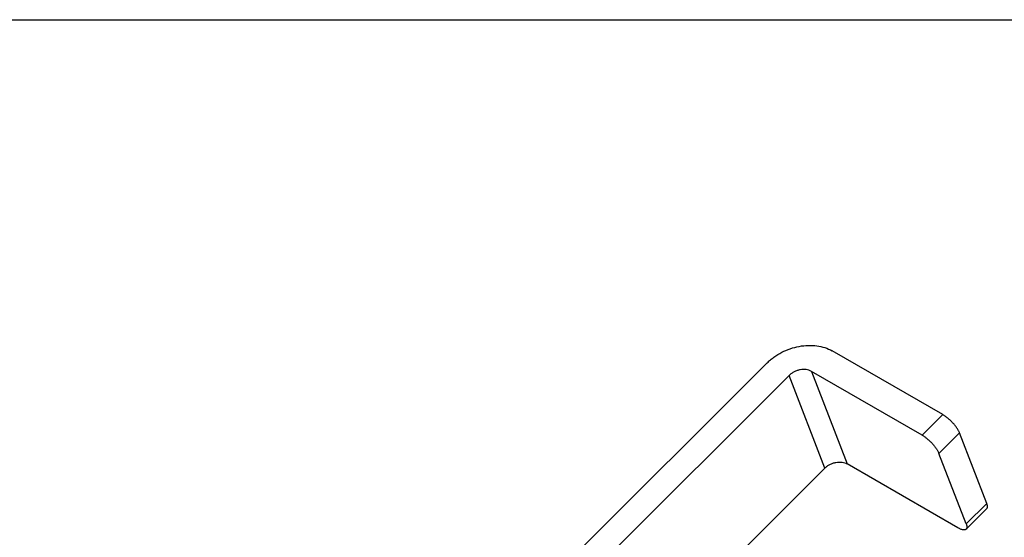
# Model space of a CAD drawing. Units: inches. Extents: x 0 to 34, y 0 to 22.
# Drawn here: x 26.3 to 30.5, y 19.8 to 22 of the extents above; entities that cross this region are included whole.
import ezdxf

# ---------------------------------------------------------------- set-up
doc = ezdxf.new("R2010")
doc.units = ezdxf.units.IN
doc.header["$LTSCALE"] = 1.87
doc.header["$MEASUREMENT"] = 0
doc.layers.get('0').update_dxf_attribs({"linetype": 'CONTINUOUS'})

msp = doc.modelspace()

# ---------------------------------------------------------------- linework, layer by layer
at = {"color": 7, "linetype": 'CONTINUOUS'}
for p, q in [((0, 22), (34, 22)), ((30.2361, 20.3273), (29.7677, 20.5977)), ((29.4934, 20.5467), (27.2731, 18.3298)), ((30.149, 20.2402), (29.6805, 20.5107)), ((29.5862, 20.4931), (27.3509, 18.2612)), ((30.4224, 19.9517), (30.3074, 20.2496)), ((30.3353, 19.8646), (30.2202, 20.1626)), ((29.7377, 20.1011), (28.1717, 18.5375)), ((30.3004, 19.8482), (29.8319, 20.1187)), ((30.3352, 19.8422), (30.4224, 19.9292))]:
    msp.add_line(p, q, dxfattribs=at)
at = {"color": 9, "linetype": 'CONTINUOUS'}
for p, q in [((29.6805, 20.5107), (29.8319, 20.1187)), ((29.7377, 20.1011), (29.5862, 20.4931)), ((30.149, 20.2402), (30.2361, 20.3273)), ((30.3074, 20.2496), (30.2202, 20.1626)), ((30.3353, 19.8646), (30.4224, 19.9517))]:
    msp.add_line(p, q, dxfattribs=at)
at = {"color": 7, "linetype": 'CONTINUOUS'}
for points, knots in [([(29.4934, 20.5467), (29.4978, 20.5511), (29.507, 20.5596), (29.5271, 20.5753), (29.5547, 20.5922), (29.5907, 20.6075), (29.6283, 20.6175), (29.6662, 20.6217), (29.703, 20.62), (29.7372, 20.6124), (29.7582, 20.6032), (29.7677, 20.5977)], [0, 0, 0, 0, 0.062575, 0.126413, 0.256532, 0.388299, 0.519482, 0.647861, 0.771516, 0.889108, 1, 1, 1, 1]), ([(29.6805, 20.5107), (29.6772, 20.5126), (29.67, 20.5157), (29.6583, 20.5183), (29.6456, 20.5189), (29.6326, 20.5175), (29.6197, 20.514), (29.6073, 20.5088), (29.596, 20.5018), (29.5893, 20.4962), (29.5862, 20.4931)], [0, 0, 0, 0, 0.11088, 0.228517, 0.352169, 0.480565, 0.611766, 0.74353, 0.8737, 1, 1, 1, 1]), ([(30.3074, 20.2496), (30.3067, 20.2512), (30.3053, 20.2545), (30.3018, 20.2614), (30.2963, 20.2704), (30.2883, 20.2812), (30.279, 20.292), (30.2688, 20.3024), (30.2581, 20.312), (30.2489, 20.3191), (30.2415, 20.324), (30.2379, 20.3263), (30.2361, 20.3273)], [0, 0, 0, 0, 0.048359, 0.100857, 0.216592, 0.343746, 0.47833, 0.615826, 0.751551, 0.881059, 0.942137, 1, 1, 1, 1]), ([(30.149, 20.2402), (30.1507, 20.2392), (30.1544, 20.237), (30.1617, 20.232), (30.1709, 20.2249), (30.1816, 20.2154), (30.1918, 20.205), (30.2011, 20.1942), (30.2091, 20.1833), (30.2146, 20.1744), (30.2181, 20.1675), (30.2195, 20.1642), (30.2202, 20.1626)], [0, 0, 0, 0, 0.057863, 0.118941, 0.248449, 0.384174, 0.52167, 0.656254, 0.783408, 0.899143, 0.951641, 1, 1, 1, 1]), ([(29.7377, 20.1011), (29.7407, 20.1042), (29.7474, 20.1098), (29.7587, 20.1168), (29.7711, 20.122), (29.784, 20.1255), (29.7971, 20.1269), (29.8097, 20.1263), (29.8215, 20.1237), (29.8287, 20.1206), (29.8319, 20.1187)], [0, 0, 0, 0, 0.1263, 0.25647, 0.388234, 0.519435, 0.647831, 0.771483, 0.88912, 1, 1, 1, 1]), ([(30.4224, 19.9292), (30.4229, 19.9298), (30.4238, 19.9309), (30.4248, 19.933), (30.4254, 19.9354), (30.4255, 19.9382), (30.4253, 19.9412), (30.4247, 19.9445), (30.4238, 19.948), (30.4229, 19.9505), (30.4224, 19.9517)], [0, 0, 0, 0, 0.091184, 0.18679, 0.290613, 0.405432, 0.533123, 0.674737, 0.830445, 1, 1, 1, 1]), ([(30.3352, 19.8422), (30.3349, 19.8418), (30.3341, 19.8412), (30.3323, 19.8401), (30.3296, 19.8393), (30.3259, 19.839), (30.3216, 19.8395), (30.3168, 19.8407), (30.3116, 19.8425), (30.3061, 19.8451), (30.3023, 19.8471), (30.3004, 19.8482)], [0, 0, 0, 0, 0.039371, 0.079664, 0.166121, 0.264826, 0.378834, 0.509537, 0.657225, 0.821253, 1, 1, 1, 1]), ([(30.3353, 19.8646), (30.3357, 19.8634), (30.3366, 19.861), (30.3376, 19.8574), (30.3381, 19.8541), (30.3383, 19.8511), (30.3382, 19.8484), (30.3376, 19.846), (30.3366, 19.8439), (30.3357, 19.8427), (30.3352, 19.8422)], [0, 0, 0, 0, 0.169555, 0.325263, 0.466877, 0.594568, 0.709387, 0.81321, 0.908816, 1, 1, 1, 1])]:
    msp.add_open_spline(points, degree=3, knots=knots, dxfattribs=at)

doc.saveas('drawing.dxf')
